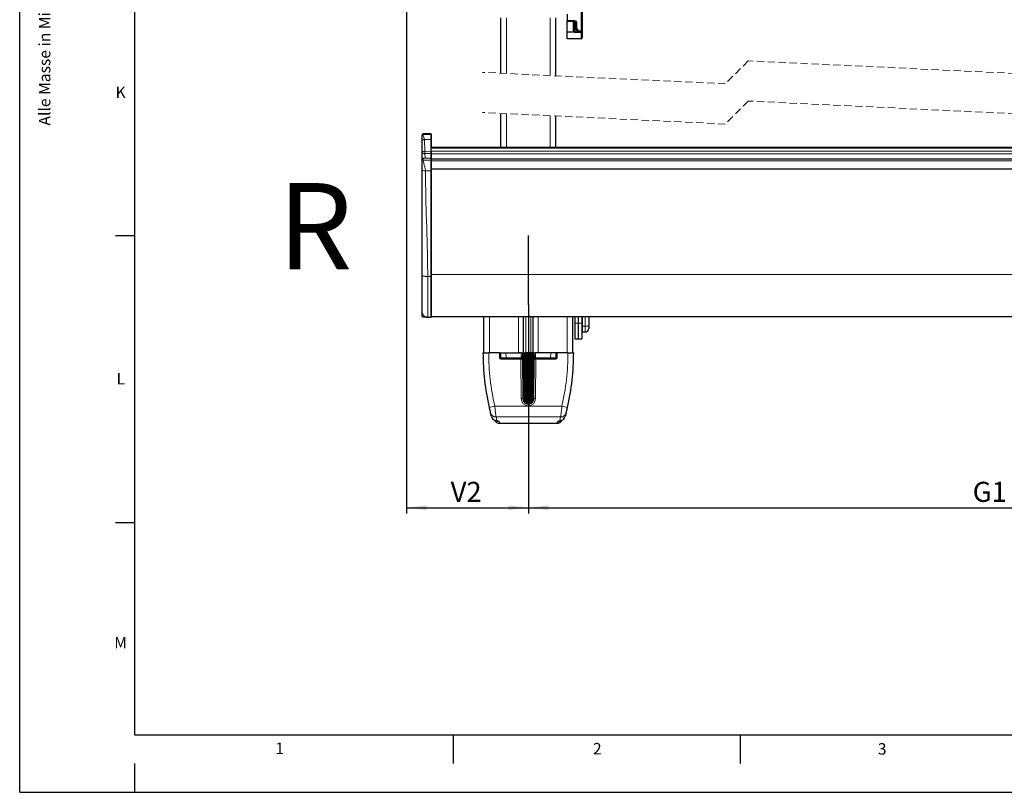
# Model space of a CAD drawing. Units: millimetres. Extents: x 0 to 841, y 0 to 594.
# Drawn here: x 0 to 172, y 0 to 135 of the extents above; entities that cross this region are included whole.
import ezdxf

# ---------------------------------------------------------------- set-up
doc = ezdxf.new("R2010")
doc.units = ezdxf.units.MM
doc.linetypes.add('CENTERX2', pattern=[20.32, 12.7, -2.54, 2.54, -2.54])
doc.linetypes.add('HIDDEN', pattern=[1.905, 1.27, -0.635])
for name, color, linetype in [('LINIEN-DÜNN', 7, 'Continuous'), ('VORLAGE_TEXT', 7, 'Continuous'), ('ZEICHNUNGSKOPF', 7, 'Continuous')]:
    doc.layers.add(name, color=color, linetype=linetype)
doc.layers.add('LINIEN-NORMAL', color=7, linetype='Continuous', lineweight=25)
doc.styles.add('SLDTEXTSTYLE0', font='TXT', dxfattribs={"width": 0.605})
doc.dimstyles.new('SLDDIMSTYLE0', dxfattribs={"dimtxt": 3.5, "dimasz": 3.5, "dimexe": 0, "dimexo": 0.0625, "dimgap": 0.875, "dimtad": 1, "dimdec": 8, "dimlfac": 5, "dimrnd": 1e-09, "dimzin": 12, "dimdsep": 46, "dimtxsty": 'SLDTEXTSTYLE0', "dimsah": 1, "dimcen": 0.09, "dimadec": 0, "dimazin": 3, "dimtfac": 1, "dimtofl": 0, "dimtmove": 0, "dimatfit": 3, "dimfxl": 1, "dimfrac": 2, "dimtolj": 1, "dimtzin": 12, "dimarcsym": 0})

# ---------------------------------------------------------------- blocks, each defined once
blk = doc.blocks.new('SW_BROKEN_VIEW_0')
at = {"color": 0, "linetype": 'CENTERX2'}
for p, q in [((-161.2, -12.1), (-161.2, 0)), ((0, 0), (0, -12.1))]:
    blk.add_line(p, q, dxfattribs=at)
blk = doc.blocks.new('_D_9')
at = {"layer": 'ZEICHNUNGSKOPF'}
for p, q in [((88.61, 84.9), (88.61, 48.57)), ((249.81, 84.9), (249.81, 48.57)), ((88.61, 49.57), (249.81, 49.57))]:
    blk.add_line(p, q, dxfattribs=at)
for points in [[(88.61, 49.57), (92.11, 49.17), (92.11, 49.97)], [(249.81, 49.57), (246.31, 49.97), (246.31, 49.17)]]:
    blk.add_solid(points, dxfattribs=at)
at = {"layer": 'ZEICHNUNGSKOPF', "insert": (166.01, 54.08), "char_height": 3.5, "attachment_point": 1, "style": 'SLDTEXTSTYLE0'}
blk.add_mtext('G1', dxfattribs=at)
blk = doc.blocks.new('_D_11')
at = {"layer": 'ZEICHNUNGSKOPF', "color": 7}
for p, q in [((67.4, 381.73), (67.4, 48.57)), ((88.61, 84.9), (88.61, 48.57)), ((67.4, 49.57), (88.61, 49.57))]:
    blk.add_line(p, q, dxfattribs=at)
for points in [[(67.4, 49.57), (70.9, 49.17), (70.9, 49.97)], [(88.61, 49.57), (85.11, 49.97), (85.11, 49.17)]]:
    blk.add_solid(points, dxfattribs=at)
at = {"layer": 'ZEICHNUNGSKOPF', "color": 7, "insert": (75.07, 54.08), "char_height": 3.5, "attachment_point": 1, "style": 'SLDTEXTSTYLE0'}
blk.add_mtext('V2', dxfattribs=at)

msp = doc.modelspace()

# ---------------------------------------------------------------- linework, layer by layer
at = {"color": 7, "linetype": 'Continuous', "lineweight": 18}
for p, q in [((97.78835177, 132.65098399), (97.78835177, 138.32596904)), ((84.80486273, 125.19899076), (84.80486273, 134.9109835)), ((92.40486025, 124.83955091), (92.40486025, 134.9109835)), ((95.36486268, 134.43107074), (96.6753304, 134.40820044)), ((96.38835191, 132.42686456), (96.38835191, 134.21311444)), ((96.76743149, 134.17995637), (96.76743149, 133.12329715)), ((97.0683515, 134.00825923), (96.86486125, 134.00825923)), ((97.0683515, 134.00825923), (97.0683515, 133.10456937)), ((96.58486247, 133.12329715), (96.76743149, 133.12329715)), ((96.76743149, 133.12329715), (96.86486125, 133.13182061)), ((96.89899086, 132.99186295), (96.78485989, 132.98187917)), ((96.78485989, 132.98187917), (96.78485989, 132.41623705)), ((97.0683515, 133.10456937), (96.86486125, 133.10456937)), ((97.0683515, 133.10456937), (97.33023047, 132.65098399)), ((97.33023047, 132.65098399), (97.78835177, 132.65098399)), ((97.78485894, 132.41509264), (97.78485894, 132.4509806)), ((97.78835177, 132.31356805), (97.78660535, 132.31359189)), ((97.78835177, 132.65098399), (97.98486232, 132.65098399)), ((97.78835177, 131.28905361), (97.78835177, 132.31356805)), ((97.78835177, 131.28905361), (95.36486268, 131.25097817)), ((97.78835177, 131.25328487), (97.78835177, 131.28905361)), ((84.80486273, 112.29977471), (84.80486273, 118.19898945)), ((92.40486025, 112.29977471), (92.40486025, 117.8395496)), ((71.60224318, 114.56451279), (70.29962539, 114.54561812)), ((70.49438953, 113.68360382), (71.60224318, 113.70940072)), ((71.60224318, 114.56451279), (71.60224318, 114.69709736)), ((71.60224318, 113.70940072), (71.60224318, 114.56451279)), ((71.60224318, 111.64755684), (71.60224318, 113.70940072)), ((71.60224318, 111.64755684), (70.5917716, 111.63290602)), ((70.5917716, 111.63290602), (70.5917716, 111.24738318)), ((71.60224318, 111.24507052), (71.60224318, 111.64755684)), ((71.70485854, 112.16817957), (266.70486331, 112.16817957)), ((71.70485854, 111.64179903), (266.70486331, 111.64179903)), ((71.60224318, 110.10190112), (70.29962539, 110.10624033)), ((71.60224318, 111.24507052), (70.5917716, 111.24738318)), ((70.5917716, 111.24738318), (70.62084078, 110.41139227)), ((71.60224318, 110.4370938), (71.60224318, 111.24507052)), ((71.60224318, 110.10190112), (71.60224318, 110.4370938)), ((71.60224318, 108.25037819), (71.60224318, 110.10190112)), ((71.70485854, 111.21262175), (266.70486331, 111.21262175)), ((71.70485854, 109.98506409), (266.70486331, 109.98506409)), ((71.60224318, 108.25037819), (70.68915367, 108.25537306)), ((71.60224318, 89.85535962), (71.60224318, 108.25037819)), ((71.60224318, 89.85535962), (71.07868194, 89.85710007)), ((71.07868194, 89.85710007), (71.07868194, 82.71617752)), ((71.60224318, 82.70246846), (71.60224318, 89.85535962)), ((71.70485854, 90.20253283), (266.70486331, 90.20253283)), ((81.85486197, 76.57037836), (81.85486197, 82.89978367)), ((86.90485954, 76.57037836), (86.90485954, 82.89978367)), ((88.15485835, 76.57037836), (88.15485835, 82.89978367)), ((89.05485868, 76.57037836), (89.05485868, 82.89978367)), ((90.30486345, 76.57037836), (90.30486345, 82.89978367)), ((95.35486102, 76.57037836), (95.35486102, 82.89978367)), ((98.02311658, 82.89978367), (98.02311658, 81.18918997)), ((98.51438999, 81.18918997), (98.51438999, 82.89978367)), ((97.32486009, 81.70175415), (96.72486186, 81.69435126)), ((97.92485833, 81.69804675), (97.32486009, 81.70175415)), ((98.02311658, 81.18918997), (97.92485833, 81.18918997)), ((98.02311658, 81.18918997), (98.02311658, 80.18747431)), ((98.51438999, 81.18918997), (98.02311658, 81.18918997)), ((98.51438999, 80.17890316), (98.51438999, 81.18918997)), ((98.51438999, 81.18918997), (99.12486076, 81.18918997)), ((84.70472097, 76.57037836), (84.72080826, 75.64898592)), ((84.72080826, 75.64898592), (87.3520255, 75.64898592)), ((84.72080826, 75.64898592), (84.72080826, 75.57037932)), ((86.45486235, 75.49037796), (86.25485897, 75.49037796)), ((86.45486235, 75.49037796), (86.45486235, 75.57037932)), ((87.47200369, 75.49037796), (86.45486235, 75.49037796)), ((86.45486235, 75.49037796), (86.45486235, 75.47038657)), ((87.35487461, 68.56514079), (87.29460835, 75.47038657)), ((87.3520255, 75.64898592), (87.36488819, 76.57037836)), ((87.3520255, 75.64898592), (87.3520255, 75.57037932)), ((87.47200369, 75.49037796), (87.47200369, 75.57037932)), ((87.61574029, 73.05316788), (87.66485452, 76.57037836)), ((87.64486908, 76.57037836), (87.63198852, 75.64815146)), ((87.73173689, 75.63038927), (87.88486123, 75.63038927)), ((89.32486176, 75.63038927), (89.47798609, 75.63038927)), ((89.54486846, 76.57037836), (89.59398269, 73.05316788)), ((89.57772851, 75.64815146), (89.5648539, 76.57037836)), ((89.73771333, 75.49037796), (89.73771333, 75.57037932)), ((90.75486063, 75.49037796), (89.73771333, 75.49037796)), ((89.84482884, 76.57037836), (89.85769748, 75.64898592)), ((89.91510868, 75.47038657), (89.8548603, 68.56635672)), ((89.85769748, 75.64898592), (92.48891472, 75.64898592)), ((89.85769748, 75.64898592), (89.85769748, 75.57037932)), ((90.75486063, 75.49037796), (90.75486063, 75.57037932)), ((90.95485806, 75.49037796), (90.75486063, 75.49037796)), ((90.75486063, 75.47038657), (90.75486063, 75.49037796)), ((92.48891472, 75.64898592), (92.50499606, 76.57037836)), ((92.48891472, 75.64898592), (92.48891472, 75.57037932)), ((87.88486123, 75.3145085), (87.78486251, 75.3145085)), ((87.88486123, 75.2393232), (87.81892061, 75.2393232)), ((89.42486047, 75.3145085), (89.32486176, 75.3145085)), ((89.39080238, 75.2393232), (89.32486176, 75.2393232)), ((82.75436162, 67.23967654), (94.45536136, 67.23967654)), ((94.23269033, 65.38456541), (82.9770267, 65.38456541)), ((82.9770267, 65.38456541), (83.13015699, 64.75957495)), ((94.079566, 64.75957495), (94.23269033, 65.38456541))]:
    msp.add_line(p, q, dxfattribs=at)
at = {"color": 7, "linetype": 'Continuous', "lineweight": 25}
for p, q in [((97.98486232, 138.32596904), (97.98486232, 132.65098399)), ((95.36486268, 135.51098173), (95.36486268, 134.43107074)), ((83.80486369, 125.24628704), (83.80486369, 134.9109835)), ((93.4048593, 124.79225462), (93.4048593, 134.9109835)), ((95.36486268, 134.23098391), (95.36486268, 134.43107074)), ((96.66835069, 134.20822686), (95.36486268, 134.23098391)), ((95.36486268, 132.42758578), (95.36486268, 134.23098391)), ((96.58486247, 134.20968717), (96.58486247, 132.78959459)), ((96.86486125, 133.10456937), (96.86486125, 134.00825923)), ((95.36486268, 132.42758578), (96.38835191, 132.42686456)), ((95.36486268, 131.25097817), (95.36486268, 132.42758578)), ((96.48894071, 132.60110682), (96.50716781, 132.64052933)), ((96.58486247, 132.78959459), (96.58486247, 132.61491125)), ((96.78485989, 132.41623705), (96.78501486, 132.41661852)), ((97.15353846, 132.55097931), (96.89165353, 133.00457066)), ((97.78485894, 132.4509806), (97.3267436, 132.4509806)), ((97.78851866, 132.41497343), (97.7836132, 132.41508668)), ((97.98486232, 132.65098399), (97.98486232, 132.25550717)), ((97.98486232, 132.25550717), (97.98486232, 132.20524257)), ((97.98486232, 132.20524257), (97.98486232, 131.46902388)), ((97.78835177, 131.25328487), (95.36486268, 131.21098345)), ((95.36486268, 131.21098345), (95.36486268, 131.25097817)), ((97.98486232, 131.46902388), (97.98486232, 131.45325249)), ((83.80486369, 112.29977471), (83.80486369, 118.2462917)), ((93.4048593, 112.29977471), (93.4048593, 117.79224736)), ((70.10486125, 114.43483693), (70.10486125, 114.46300608)), ((70.10486125, 113.46204144), (70.10486125, 114.43483693)), ((70.10486125, 111.35594708), (70.10486125, 113.46204144)), ((71.60224318, 114.69709736), (70.29473781, 114.66284853)), ((71.70485854, 114.59712845), (71.70485854, 114.50912816)), ((71.70485854, 114.50912816), (71.70485854, 112.29977471)), ((266.70486331, 112.29977471), (71.70485854, 112.29977471)), ((71.70485854, 112.16817957), (71.70485854, 112.29977471)), ((71.70485854, 111.64179903), (71.70485854, 112.16817957)), ((71.70485854, 111.59217221), (71.70485854, 111.64179903)), ((71.70485854, 111.59639222), (71.70485854, 111.59217221)), ((71.70485854, 111.59217221), (71.70485854, 111.25378472)), ((70.10486125, 111.29094225), (70.10486125, 111.35594708)), ((70.10486125, 110.20171505), (70.10486125, 111.29094225)), ((70.10486125, 108.33179814), (70.10486125, 110.13171536)), ((71.60224318, 110.4370938), (70.29473781, 110.40285689)), ((71.70485854, 111.25378472), (71.70485854, 110.33712489)), ((71.70485854, 110.33712489), (71.70485854, 110.11463267)), ((266.70486331, 110.29977662), (71.70485854, 110.29977662)), ((71.70485854, 110.11463267), (71.70485854, 89.86809117)), ((70.10486125, 89.9844752), (70.10486125, 108.33179814)), ((71.70485854, 108.57689244), (266.70486331, 108.57689244)), ((70.10486125, 83.71583086), (70.10486125, 89.9844752)), ((71.70485854, 89.86809117), (71.70485854, 82.80243737)), ((70.10486125, 83.03392989), (70.10486125, 83.71583086)), ((71.60224318, 82.70246846), (71.07868194, 82.71617752)), ((71.70485854, 82.89978367), (266.70486331, 82.89978367)), ((80.85486292, 76.57037836), (80.85486292, 82.89978367)), ((87.7548635, 76.57037836), (87.7548635, 82.89978367)), ((89.45485949, 76.57037836), (89.45485949, 82.89978367)), ((96.35486006, 76.57037836), (96.35486006, 82.89978367)), ((96.72486186, 82.89978367), (96.72486186, 81.69435126)), ((97.32486009, 81.70175415), (97.32486009, 82.89978367)), ((97.92485833, 82.89978367), (97.92485833, 81.69804675)), ((99.12486076, 82.89978367), (99.12486076, 81.18918997)), ((96.72486186, 81.69435126), (96.72486186, 78.98086173)), ((97.32486009, 78.97038323), (97.32486009, 81.70175415)), ((97.92485833, 81.69804675), (97.92485833, 78.97561652)), ((99.12486076, 81.18918997), (99.12486076, 80.77881199)), ((96.72486186, 78.98086173), (97.32486009, 78.97038323)), ((97.32486009, 78.97038323), (97.92485833, 78.97561652)), ((98.02311658, 80.18747431), (98.51438999, 80.17890316)), ((80.70486187, 76.57037836), (81.70486092, 76.57037836)), ((80.85486292, 76.57037836), (81.70486092, 76.57037836)), ((83.59526395, 76.57037836), (81.70486092, 76.57037836)), ((83.59526395, 76.57037836), (86.90485954, 76.57037836)), ((83.59526395, 76.57037836), (83.60313177, 75.66864354)), ((83.80312323, 75.47038657), (87.29460835, 75.47038657)), ((83.82094502, 75.64898592), (83.80486369, 76.57037836)), ((84.72080826, 75.57037932), (83.90093445, 75.57037932)), ((84.2148602, 75.57037932), (84.2148602, 75.47038657)), ((84.59203839, 75.51038128), (84.59203839, 75.57037932)), ((84.60485935, 75.51038128), (84.60485935, 75.57037932)), ((84.60485935, 75.51038128), (84.61768031, 75.51038128)), ((84.61768031, 75.51038128), (84.61768031, 75.57037932)), ((84.61768031, 75.51038128), (85.23306846, 75.51038128)), ((87.3520255, 75.57037932), (84.72080826, 75.57037932)), ((85.23306846, 75.51038128), (85.23306846, 75.57037932)), ((85.23306846, 75.51038128), (85.36127209, 75.51038128)), ((85.36127209, 75.51038128), (85.36127209, 75.57037932)), ((85.36127209, 75.51038128), (85.60485839, 75.51038128)), ((85.60485839, 75.51038128), (85.60485839, 75.57037932)), ((85.61767935, 75.51038128), (85.61767935, 75.57037932)), ((85.85485816, 75.47038657), (85.85485816, 75.57037932)), ((86.25485897, 75.47038657), (86.25485897, 75.49037796)), ((86.90485954, 76.57037836), (87.03486323, 76.57037836)), ((87.36488819, 76.57037836), (87.03486323, 76.57037836)), ((87.29460835, 75.47038657), (87.59464621, 75.47038657)), ((87.47200369, 75.57037932), (87.3520255, 75.57037932)), ((87.36488819, 76.57037836), (87.56486177, 76.57037836)), ((87.56486177, 76.57037836), (87.55199909, 75.64927203)), ((87.56486177, 76.57037836), (87.7548635, 76.57037836)), ((87.59464621, 75.47038657), (87.65485882, 68.57038599)), ((87.74486184, 76.57037836), (87.64651417, 69.52711207)), ((87.88486123, 75.57037932), (87.73089647, 75.57037932)), ((87.7548635, 76.57037836), (88.15485835, 76.57037836)), ((87.78486251, 75.57037932), (87.78486251, 75.3145085)), ((87.88486123, 76.57037836), (87.88486123, 73.77037865)), ((87.98485994, 76.57037836), (87.98485994, 73.77037865)), ((89.05485868, 76.57037836), (88.15485835, 76.57037836)), ((88.20486068, 76.57037836), (88.20486068, 73.77037865)), ((88.45772743, 76.56751734), (88.45486044, 76.57037836)), ((88.45772743, 76.56751734), (88.45772743, 73.77037865)), ((88.75486254, 76.57037836), (88.7519896, 76.56751734)), ((88.7519896, 76.56751734), (88.7519896, 73.77037865)), ((89.0048623, 76.57037836), (89.0048623, 73.77037865)), ((89.45485949, 76.57037836), (89.05485868, 76.57037836)), ((89.22486305, 76.57037836), (89.22486305, 73.77037865)), ((89.32486176, 76.57037836), (89.32486176, 73.77037865)), ((89.47882652, 75.57037932), (89.32486176, 75.57037932)), ((89.42486047, 75.3145085), (89.42486047, 75.57037932)), ((89.64486122, 76.57037836), (89.45485949, 76.57037836)), ((89.56320881, 69.52711207), (89.46486115, 76.57037836)), ((89.5548582, 68.57038599), (89.61507678, 75.47038657)), ((89.61507678, 75.47038657), (89.91510868, 75.47038657)), ((89.64486122, 76.57037836), (89.84482884, 76.57037836)), ((89.6577239, 75.64927203), (89.64486122, 76.57037836)), ((89.85769748, 75.57037932), (89.73771333, 75.57037932)), ((90.17485976, 76.57037836), (89.84482884, 76.57037836)), ((92.48891472, 75.57037932), (89.85769748, 75.57037932)), ((89.91510868, 75.47038657), (93.40659976, 75.47038657)), ((90.30486345, 76.57037836), (90.17485976, 76.57037836)), ((93.61445903, 76.57037836), (90.30486345, 76.57037836)), ((90.95485806, 75.49037796), (90.95485806, 75.47038657)), ((91.35485887, 75.57037932), (91.35485887, 75.47038657)), ((93.30878853, 75.57037932), (92.48891472, 75.57037932)), ((92.99486279, 75.47038657), (92.99486279, 75.57037932)), ((93.4048593, 76.57037836), (93.38877797, 75.64898592)), ((93.60659122, 75.66864354), (93.61445903, 76.57037836)), ((95.50486207, 76.57037836), (93.61445903, 76.57037836)), ((95.50486207, 76.57037836), (96.50486111, 76.57037836)), ((87.81486153, 74.57038027), (87.7169311, 74.57038027)), ((87.88486123, 74.99037844), (87.81486153, 74.99037844)), ((87.81486153, 74.99037844), (87.81486153, 73.77037865)), ((87.81486153, 73.77037865), (87.81486153, 72.55037886)), ((87.88486123, 73.77037865), (87.88486123, 73.02038533)), ((87.98485994, 73.77037865), (87.98485994, 73.12037808)), ((88.20486068, 73.77037865), (88.20486068, 73.12037808)), ((88.45772743, 73.77037865), (88.45772743, 72.86752325)), ((88.7519896, 73.77037865), (88.7519896, 72.86752325)), ((89.0048623, 73.77037865), (89.0048623, 73.12037808)), ((89.22486305, 73.77037865), (89.22486305, 73.12037808)), ((89.39486145, 74.99037844), (89.32486176, 74.99037844)), ((89.32486176, 73.77037865), (89.32486176, 73.02038533)), ((89.39486145, 74.99037844), (89.39486145, 73.77037865)), ((89.49278593, 74.57038027), (89.39486145, 74.57038027)), ((89.39486145, 73.77037865), (89.39486145, 72.55037886)), ((87.69459128, 72.97037703), (87.81486153, 72.97037703)), ((87.81486153, 72.55037886), (87.88486123, 72.55037886)), ((87.98485994, 73.12037808), (87.88486123, 73.02038533)), ((87.88486123, 73.02038533), (87.88486123, 70.07037264)), ((88.20486068, 73.12037808), (87.98485994, 73.12037808)), ((87.98485994, 73.12037808), (87.98485994, 70.07037264)), ((88.45772743, 72.86752325), (88.20486068, 73.12037808)), ((88.20486068, 73.12037808), (88.20486068, 70.07037264)), ((88.45772743, 72.86752325), (88.45772743, 70.07037264)), ((89.0048623, 73.12037808), (88.7519896, 72.86752325)), ((88.7519896, 72.86752325), (88.7519896, 70.07037264)), ((89.22486305, 73.12037808), (89.0048623, 73.12037808)), ((89.0048623, 73.12037808), (89.0048623, 70.07037264)), ((89.32486176, 73.02038533), (89.22486305, 73.12037808)), ((89.22486305, 73.12037808), (89.22486305, 70.07037264)), ((89.32486176, 73.02038533), (89.32486176, 70.07037264)), ((89.32486176, 72.55037886), (89.39486145, 72.55037886)), ((89.39486145, 72.97037703), (89.51513171, 72.97037703)), ((87.81486153, 70.87038619), (87.66526579, 70.87038619)), ((87.88486123, 71.29038435), (87.81486153, 71.29038435)), ((87.81486153, 71.29038435), (87.81486153, 70.07037264)), ((89.39486145, 71.29038435), (89.32486176, 71.29038435)), ((89.39486145, 71.29038435), (89.39486145, 70.07037264)), ((89.54445123, 70.87038619), (89.39486145, 70.87038619)), ((87.64874935, 69.27038294), (87.81486153, 69.27038294)), ((87.81486153, 70.07037264), (87.81486153, 68.85038477)), ((87.81486153, 68.85038477), (87.88486123, 68.85038477)), ((87.88486123, 70.07037264), (87.88486123, 67.9506169)), ((87.98485994, 70.07037264), (87.98485994, 67.8506003)), ((88.20486068, 70.07037264), (88.20486068, 67.70869357)), ((88.45772743, 70.07037264), (88.45772743, 67.63185126)), ((88.7519896, 70.07037264), (88.7519896, 67.63185126)), ((89.0048623, 70.07037264), (89.0048623, 67.70869357)), ((89.22486305, 70.07037264), (89.22486305, 67.8506003)), ((89.32486176, 70.07037264), (89.32486176, 67.9506169)), ((89.32486176, 68.85038477), (89.39486145, 68.85038477)), ((89.39486145, 70.07037264), (89.39486145, 68.85038477)), ((89.39486145, 69.27038294), (89.56096768, 69.27038294)), ((82.16465115, 65.47118288), (82.00737237, 66.07638461)), ((95.20235061, 66.07638461), (95.04507184, 65.47118288)), ((83.60351324, 64.27038771), (93.60620975, 64.27038771))]:
    msp.add_line(p, q, dxfattribs=at)
at = {"color": 7, "linetype": 'HIDDEN', "lineweight": 18}
for p, q in [((126.91736092, 127.39645047), (122.91736092, 123.39645047)), ((211.49236092, 123.39645047), (126.91736092, 127.39645047)), ((122.91736092, 123.39645047), (80.62986092, 125.39645047)), ((126.91736092, 120.39645047), (122.91736092, 116.39645047)), ((211.49236092, 116.39645047), (126.91736092, 120.39645047)), ((122.91736092, 116.39645047), (80.62986092, 118.39645047))]:
    msp.add_line(p, q, dxfattribs=at)
at = {"color": 7, "linetype": 'Continuous', "lineweight": 18, "flags": 128}
for points in [[(96.58486247, 132.61491125), (96.58344984, 132.61931008), (96.57925367, 132.62358373), (96.57239317, 132.62761896), (96.56305909, 132.63129061), (96.55151963, 132.63449734), (96.53809666, 132.63715571), (96.52317166, 132.63918227), (96.50716781, 132.64052933)], [(97.78660535, 132.31359189), (97.58663773, 132.31392568), (96.78660631, 132.31528467)], [(71.70485854, 114.50912816), (71.7028737, 114.52011925), (71.69699668, 114.53066927), (71.68745994, 114.54036099), (71.67463898, 114.54881293), (71.65905237, 114.5556913), (71.64130806, 114.56072194), (71.62211537, 114.56370217), (71.60224318, 114.56451279)], [(71.70485854, 111.59217221), (71.7028737, 111.6031633), (71.69699668, 111.61371333), (71.68745994, 111.62340504), (71.67463898, 111.63185698), (71.65905237, 111.63873536), (71.64130806, 111.64376599), (71.62211537, 111.64674622), (71.60224318, 111.64755684)], [(87.63198852, 75.64815146), (87.61638402, 75.64836604), (87.60138154, 75.64858061), (87.5875473, 75.64877135), (87.57542967, 75.64893824), (87.56548166, 75.64908129), (87.55809068, 75.64917666), (87.55353689, 75.64924818), (87.55199909, 75.64927203)], [(89.6577239, 75.64927203), (89.6561861, 75.64924818), (89.6516323, 75.64917666), (89.64424133, 75.64908129), (89.63429331, 75.64893824), (89.62216973, 75.64877135), (89.60834145, 75.64858061), (89.59333896, 75.64836604), (89.57772851, 75.64815146)], [(83.60177874, 64.48098284), (83.60274434, 64.36408621), (83.6033225, 64.29382426), (83.60351324, 64.27038771)], [(93.60620975, 64.27038771), (93.60640048, 64.29382426), (93.60697865, 64.36408621), (93.60794425, 64.48098284)]]:
    msp.add_lwpolyline(points, dxfattribs=at)
at = {"color": 7, "linetype": 'Continuous', "lineweight": 25, "flags": 128}
for points in [[(97.78501391, 132.41509264), (97.24020361, 132.41592115), (96.78501486, 132.41661852)], [(71.07868194, 82.71617752), (71.01629376, 82.71781069), (70.86459398, 82.72178036), (70.67679166, 82.72670371), (70.4814732, 82.73181778), (70.39700746, 82.73402316)], [(87.81892061, 75.2393232), (87.85643577, 75.20775658), (87.88486123, 75.18552405)], [(89.32486176, 75.18552405), (89.35328722, 75.20775658), (89.39080238, 75.2393232)]]:
    msp.add_lwpolyline(points, dxfattribs=at)
at = {"color": 7, "linetype": 'Continuous', "lineweight": 18}
for centre, radius, start, end in [((93.81317661, 134.40798997), 2.8621538, 355.9978055674, 0.004213348), ((96.66834808, 134.00825796), 0.40000342, 0.0001818416, 88.9998149805), ((96.75985921, 133.15865257), 0.17853254, 191.421984264, 278.049830461), ((98.50246691, 133.26534055), 1.74084009, 184.6802375581, 189.3712108755), ((95.41246089, 132.34438319), 1.37445348, 358.7869015147, 3.0126062306), ((94.09611096, 138.15041344), 5.85617248, 298.5135671127, 300.5000947303), ((94.35423627, 137.70298683), 5.8633842, 298.5170922722, 300.5011542963), ((94.46568801, 132.60089251), 2.86498039, 357.0005922868, 1.00181357), ((94.91740074, 132.6010897), 2.87138456, 357.0033481022, 0.9956437573), ((96.41074465, 132.34278244), 1.37617033, 358.7845832717, 3.0119661113), ((96.42931847, 132.36646764), 1.36006245, 357.7709202846, 2.0473701071), ((97.79474789, 131.47934028), 0.19039414, 268.0748383944, 356.8939373445), ((71.628168, 111.54832733), 0.30436292, 265.1137790738, 284.594159331), ((71.62795752, 110.31454729), 0.21419529, 263.1049596535, 291.0402017733), ((71.62795752, 90.06800579), 0.21419529, 263.1049596535, 291.0402017732), ((123.62980962, 76.56164794), 41.92494961, 179.9880687625, 192.847039727), ((84.27087664, 220.90362563), 145.25533655, 269.8225247704, 270.1774752296), ((87.44185126, 82.75127198), 7.10285407, 269.2753935739, 270.888552509), ((87.47199265, 75.65038949), 0.16001153, 270.0039554558, 359.198595948), ((89.73773459, 75.65039984), 0.16002188, 180.8050584738, 269.9923901224), ((89.76787153, 82.75113242), 7.10271452, 269.1114316424, 270.7246222747), ((92.93884634, 220.90427277), 145.25598368, 269.822525561, 270.177474439), ((53.57985567, 76.56165443), 41.9250073, 347.1529691579, 0.0119223526), ((75.9578729, 95.92685937), 29.48129437, 281.3887578045, 283.328608465), ((88.60486051, 68.56776431), 1.25000058, 180.120253459, 359.9354809334), ((101.25185008, 95.92685937), 29.48129437, 256.671391535, 258.6112421955), ((82.92139386, 66.33203411), 0.9491006, 195.6261722846, 273.3603970424), ((94.28832268, 66.33204267), 0.94910911, 266.6396623414, 344.3734352972), ((83.60027872, 65.48621802), 1.0052363, 224.1664203475, 270.0854969863), ((93.6090197, 65.48769476), 1.00671249, 269.9387919395, 311.1770191366)]:
    msp.add_arc(centre, radius, start, end, dxfattribs=at)
at = {"color": 7, "linetype": 'Continuous', "lineweight": 25}
for centre, radius, start, end in [((96.66485815, 134.00825425), 0.2000031, 0.0014263465, 88.9994242511), ((97.06485283, 133.10456385), 0.19999158, 179.9984167983, 209.9991385974), ((97.32674633, 132.65098672), 0.20000612, 210.0014377257, 269.9992172938), ((97.78485959, 132.65098333), 0.20000274, 269.9998136945, 0.0001863055), ((97.78486675, 131.45325008), 0.19999558, 270.998458376, 0.0006910264), ((71.60486005, 114.59713312), 0.09999849, 359.9973251204, 91.4995490205), ((71.60486005, 110.33712955), 0.09999849, 359.9973251203, 91.4995490205), ((71.60486005, 82.8024327), 0.09999849, 268.5004509795, 0.0026748796), ((98.52486352, 80.77880899), 0.59999724, 268.999796318, 0.00028696), ((98.02486642, 80.28746709), 0.10000809, 180.0000160176, 268.9974496963), ((123.62977933, 76.57037107), 42.92491746, 179.9999902575, 192.8470456185), ((83.80311297, 75.67037527), 0.1999887, 180.4961388946, 270.0029396482), ((83.90094354, 75.65039017), 0.08001085, 181.0056299127, 269.9934894506), ((86.17487212, 75.49039247), 0.07998685, 359.9896112508, 90.0061197942), ((87.47200121, 75.65038494), 0.08000562, 270.0017785867, 359.2029669555), ((88.60485851, 76.63038549), 0.15999988, 203.1367003001, 336.8632996999), ((89.73772178, 75.65038494), 0.08000562, 180.7970332521, 269.9939523416), ((91.03485508, 75.4903823), 0.07999702, 89.9968980451, 180.0031019549), ((93.30877944, 75.65039017), 0.08001085, 270.0065105494, 358.9943700873), ((93.40660401, 75.67038133), 0.19999476, 269.9987811548, 359.5021403024), ((53.57994817, 76.57037056), 42.92491294, 347.1529537019, 0.0000104222), ((87.8848717, 75.31450492), 0.10000919, 179.99794949, 228.7420329175), ((89.32485128, 75.31450492), 0.10000919, 311.2579670825, 0.00205051), ((88.60485851, 72.9303914), 0.15999988, 203.1367003001, 336.8632996999), ((88.60485851, 68.57038424), 0.94999969, 179.9998943262, 0.0001056738), ((83.60347518, 65.27032961), 0.9999419, 206.7747906553, 270.0021803229), ((93.60624609, 65.27033527), 0.99994756, 269.9979174899, 332.5866512289)]:
    msp.add_arc(centre, radius, start, end, dxfattribs=at)
for points, knots in [([(96.48894071, 132.60110682), (96.47991923, 132.57935248), (96.4583662, 132.52737968), (96.4323901, 132.46859019), (96.40572587, 132.43448452), (96.39518972, 132.42765538), (96.39037631, 132.42709869), (96.38835191, 132.42686456)], [0, 0, 0, 0, 0.3440711973, 0.8220126253, 0.930020803, 0.9705686588, 1, 1, 1, 1]), ([(96.50716781, 132.64052933), (96.51829691, 132.66068211), (96.53891921, 132.69802537), (96.56998737, 132.74375613), (96.58474637, 132.77546322), (96.58485969, 132.78925669), (96.58486247, 132.78959459)], [0, 0, 0, 0, 0.40749670308, 0.75509470865, 0.99400057831, 1, 1, 1, 1]), ([(96.58486247, 132.61491125), (96.58588808, 132.60017464), (96.58843594, 132.56356544), (96.61270596, 132.50808711), (96.65762786, 132.4578285), (96.71743019, 132.42309696), (96.7623891, 132.4185231), (96.78485989, 132.41623705)], [0, 0, 0, 0, 0.1418581462, 0.3524089825, 0.5684183172, 0.7842923521, 1, 1, 1, 1]), ([(97.78835177, 132.41467541), (97.80550402, 132.41302083), (97.83862675, 132.40982566), (97.88873303, 132.38723243), (97.93918416, 132.34573484), (97.97031645, 132.29149575), (97.98138447, 132.24732818), (97.98395924, 132.2265845), (97.98461676, 132.21636803), (97.98479424, 132.21108656), (97.98484479, 132.2082269), (97.98485594, 132.20652209), (97.98486042, 132.20562404), (97.98486232, 132.20524257)], [0, 0, 0, 0, 0.1620330805, 0.3129021287, 0.5121849077, 0.7717994753, 0.8870364854, 0.9415117756, 0.9693324253, 0.9838707815, 0.9915035283, 0.9963909126, 1, 1, 1, 1]), ([(70.29962539, 114.6628843), (70.27489341, 114.65954192), (70.23681712, 114.65439615), (70.191612, 114.6283311), (70.16056427, 114.60199159), (70.13563451, 114.56979082), (70.11155474, 114.52371632), (70.10749287, 114.4857103), (70.10486125, 114.46108681)], [0, 0, 0, 0, 0.2393964425, 0.3685644687, 0.5007409281, 0.6330085159, 0.762232176, 1, 1, 1, 1]), ([(70.29962539, 110.40285689), (70.2859281, 110.40167722), (70.25829215, 110.39929709), (70.21945396, 110.38522564), (70.1858314, 110.3651205), (70.1526831, 110.33519112), (70.12669855, 110.2958803), (70.1092243, 110.24155932), (70.10555233, 110.19523225), (70.10492006, 110.15634142), (70.10488002, 110.13957243), (70.10486125, 110.13171536)], [0, 0, 0, 0, 0.1086781554, 0.2192713935, 0.3241091769, 0.4177616531, 0.571623071, 0.6912352796, 0.8669947606, 0.9376806619, 1, 1, 1, 1]), ([(71.07868194, 82.71617752), (70.95519166, 82.73236158), (70.76538868, 82.75723626), (70.53881643, 82.88400465), (70.38345896, 83.01307086), (70.25850649, 83.17175417), (70.13770125, 83.40156478), (70.11780581, 83.59195646), (70.10486125, 83.71583086)], [0, 0, 0, 0, 0.2398125105, 0.3685887576, 0.4999971659, 0.6314083787, 0.7601834907, 1, 1, 1, 1]), ([(70.39700746, 82.73402316), (70.35996099, 82.73888201), (70.30302212, 82.74634988), (70.23504791, 82.78437516), (70.18844073, 82.82309454), (70.15095587, 82.87070188), (70.11471194, 82.93964588), (70.10874407, 82.99676624), (70.10486125, 83.03392989)], [0, 0, 0, 0, 0.23981137866, 0.36857998659, 0.49999229823, 0.63139656485, 0.76017924287, 1, 1, 1, 1]), ([(81.77939653, 67.02605349), (81.79481762, 66.95887561), (81.8347299, 66.78500848), (81.89634121, 66.52573103), (81.95719738, 66.27641786), (81.99300268, 66.13367245), (82.00737237, 66.07638461)], [0, 0, 0, 0, 0.211714608, 0.5479514163, 0.8185799051, 1, 1, 1, 1]), ([(95.20235061, 66.07638461), (95.2084147, 66.10048666), (95.23344766, 66.19998164), (95.28315962, 66.4011648), (95.35366584, 66.69348941), (95.40374822, 66.91075351), (95.43032646, 67.02605349)], [0, 0, 0, 0, 0.0763407497, 0.3151400156, 0.6365513661, 1, 1, 1, 1]), ([(82.16465115, 65.47118288), (82.2000389, 65.37585054), (82.27474594, 65.17459458), (82.49266948, 64.95570347), (82.7824728, 64.79123259), (83.000609, 64.77137067), (83.13015699, 64.75957495)], [0, 0, 0, 0, 0.2350089022, 0.4961269509, 0.7007569476, 1, 1, 1, 1]), ([(82.21885561, 65.32107455), (82.25612543, 65.25123848), (82.32955831, 65.11364018), (82.4956365, 64.95491732), (82.67204166, 64.8355215), (82.79971019, 64.79021842), (82.8593254, 64.76906401)], [0, 0, 0, 0, 0.27129651, 0.5345366277, 0.7826504696, 1, 1, 1, 1]), ([(94.079566, 64.75957495), (94.20911365, 64.77135824), (94.42725719, 64.79119995), (94.71704514, 64.95570651), (94.93497079, 65.17459589), (95.00968181, 65.37585027), (95.04507184, 65.47118288)], [0, 0, 0, 0, 0.2992341164, 0.5038762719, 0.76499011, 1, 1, 1, 1]), ([(94.35039758, 64.76906401), (94.3986249, 64.7855163), (94.51204783, 64.82420946), (94.68397099, 64.93155513), (94.86535114, 65.09243359), (94.94793903, 65.24287608), (94.99086737, 65.32107455)], [0, 0, 0, 0, 0.1753100451, 0.4123012159, 0.6945201552, 1, 1, 1, 1]), ([(82.83977508, 64.7734986), (82.86026932, 64.7677437), (82.90613356, 64.75486477), (82.95725976, 64.73672178), (82.98725233, 64.72333451), (82.99317955, 64.72068888)], [0, 0, 0, 0, 0.39326691025, 0.88009561168, 1, 1, 1, 1]), ([(94.21553015, 64.72033125), (94.21529821, 64.72020036), (94.20758452, 64.71584716), (94.2731361, 64.7470014), (94.2980501, 64.75186868), (94.34674477, 64.76659106), (94.36951279, 64.77347475)], [0, 0, 0, 0, 0.0047030895, 0.1564132229, 0.6055666999, 1, 1, 1, 1])]:
    msp.add_open_spline(points, degree=3, knots=knots, dxfattribs=at)
at = {"color": 7, "linetype": 'Continuous', "lineweight": 18}
for points, knots in [([(96.78660631, 132.31528467), (96.75278834, 132.31904643), (96.68448245, 132.32664447), (96.59458131, 132.38413306), (96.52747864, 132.46666422), (96.49724025, 132.54446767), (96.49052072, 132.59032428), (96.48894071, 132.60110682)], [0, 0, 0, 0, 0.2248356133, 0.454125311, 0.6903914846, 0.9271998921, 1, 1, 1, 1]), ([(97.98486232, 132.20524257), (97.98486032, 132.2054194), (97.98485536, 132.20585849), (97.98484638, 132.20669133), (97.98478626, 132.20809558), (97.98458575, 132.21067395), (97.98388568, 132.21568599), (97.98106873, 132.2260372), (97.975986, 132.23551546), (97.96146193, 132.25573155), (97.93216473, 132.27902477), (97.88609194, 132.29893253), (97.83740995, 132.31096147), (97.80535149, 132.31266482), (97.78835177, 132.31356805)], [0, 0, 0, 0, 0.0021930413, 0.00544581, 0.0103283834, 0.0196202968, 0.0375099304, 0.073011544, 0.1521345822, 0.1689621818, 0.3817605606, 0.6026279684, 0.7892844694, 1, 1, 1, 1]), ([(70.29962539, 114.54561812), (70.27534538, 114.54395233), (70.23891092, 114.54145265), (70.19303918, 114.52752891), (70.16210371, 114.51359177), (70.13705642, 114.49623744), (70.11289066, 114.47215409), (70.10791881, 114.44904709), (70.10486125, 114.43483693)], [0, 0, 0, 0, 0.2991712756, 0.448934872, 0.5896620361, 0.7159142423, 0.8252951349, 1, 1, 1, 1]), ([(70.49438953, 113.68360382), (70.43987518, 113.6793677), (70.33407504, 113.67114634), (70.20636817, 113.6175794), (70.12069043, 113.54325139), (70.10967097, 113.48671719), (70.10486125, 113.46204144)], [0, 0, 0, 0, 0.3358976732, 0.6519021694, 0.8480640808, 1, 1, 1, 1]), ([(70.29962539, 114.66107232), (70.29962539, 114.66160284), (70.29962539, 114.66830555), (70.29962539, 114.62612001), (70.29962539, 114.60473893), (70.29962539, 114.56771882), (70.29962539, 114.54561812)], [0, 0, 0, 0, 0.0123854597, 0.15647971, 0.4964253348, 1, 1, 1, 1]), ([(70.29962539, 114.54561812), (70.30838379, 114.46420253), (70.32621351, 114.29846253), (70.43891163, 114.02302126), (70.47347885, 113.81153674), (70.49438953, 113.68360382)], [0, 0, 0, 0, 0.2761196171, 0.5621044416, 1, 1, 1, 1]), ([(70.49438953, 113.68360382), (70.51413603, 113.30084755), (70.54939459, 112.61741353), (70.57882406, 111.93370468), (70.5917716, 111.63290602)], [0, 0, 0, 0, 0.560048599, 1, 1, 1, 1]), ([(70.5917716, 111.63290602), (70.53107434, 111.62873721), (70.43998957, 111.62248133), (70.32530547, 111.5876824), (70.24797768, 111.55282154), (70.18534401, 111.50946405), (70.12493695, 111.44924548), (70.11250623, 111.39147581), (70.10486125, 111.35594708)], [0, 0, 0, 0, 0.2991613417, 0.4489336618, 0.5896598707, 0.7158986776, 0.8252757583, 1, 1, 1, 1]), ([(70.5917716, 111.24738318), (70.53160845, 111.2479829), (70.44236684, 111.24887248), (70.32741313, 111.25449069), (70.25136091, 111.25937293), (70.18994602, 111.26706052), (70.14059936, 111.27168063), (70.11598048, 111.28494937), (70.10486125, 111.29094225)], [0, 0, 0, 0, 0.3669388466, 0.5442901763, 0.702359389, 0.8309743073, 0.92365882, 1, 1, 1, 1]), ([(70.29962539, 110.10624033), (70.27555046, 110.10659998), (70.23982829, 110.10713361), (70.1938635, 110.11038083), (70.16337961, 110.11331832), (70.13889555, 110.11765411), (70.11845634, 110.12079652), (70.10921063, 110.12822218), (70.10486125, 110.13171536)], [0, 0, 0, 0, 0.3632234911, 0.53894774458, 0.69586032817, 0.82399075522, 0.91720160349, 1, 1, 1, 1]), ([(70.29962539, 110.40155751), (70.29962539, 110.40200012), (70.29962539, 110.40871174), (70.29962539, 110.36317316), (70.29962539, 110.34071462), (70.29962539, 110.26669178), (70.29962539, 110.19210997), (70.29962539, 110.13551881), (70.29962539, 110.10624033)], [0, 0, 0, 0, 0.004163164, 0.0631279773, 0.2123213642, 0.4353308514, 0.7078579721, 1, 1, 1, 1]), ([(70.29962539, 110.10624033), (70.31797074, 109.93207006), (70.35528073, 109.57784986), (70.51993355, 109.10849037), (70.65479253, 108.66927056), (70.67781389, 108.39196649), (70.68915367, 108.25537306)], [0, 0, 0, 0, 0.2759677779, 0.561251719, 0.7838829734, 1, 1, 1, 1]), ([(70.68915367, 108.25537306), (70.60790427, 108.25608622), (70.45573139, 108.2574219), (70.27541506, 108.28170694), (70.151172, 108.29116871), (70.1149476, 108.32294917), (70.10486125, 108.33179814)], [0, 0, 0, 0, 0.40632595879, 0.76101233661, 0.93345613232, 1, 1, 1, 1]), ([(70.68915367, 108.25537306), (70.70693259, 106.53808171), (70.74249763, 103.10280481), (70.91009609, 98.32048757), (71.0455949, 93.90537696), (71.06765425, 91.20636422), (71.07868194, 89.85710007)], [0, 0, 0, 0, 0.2799509528, 0.5600150709, 0.780047023, 1, 1, 1, 1]), ([(71.07868194, 89.85710007), (70.95831304, 89.85889912), (70.77970021, 89.8615687), (70.5498827, 89.87780044), (70.39744643, 89.89243183), (70.27504647, 89.91418529), (70.17283098, 89.9298534), (70.12661047, 89.9669971), (70.10486125, 89.9844752)], [0, 0, 0, 0, 0.363202507, 0.538948416, 0.6958392662, 0.8239920984, 0.9171788924, 1, 1, 1, 1]), ([(82.9770267, 65.38456541), (82.96298979, 65.49649677), (82.92799568, 65.77554258), (82.86854819, 66.26267071), (82.80837298, 66.7691141), (82.76942191, 67.10846697), (82.75436162, 67.23967654)], [0, 0, 0, 0, 0.1811268907, 0.4515508664, 0.7879441197, 1, 1, 1, 1]), ([(87.65485882, 68.57038599), (87.64725047, 68.56995771), (87.6179935, 68.5683108), (87.55623162, 68.5677307), (87.46385773, 68.56613472), (87.39314432, 68.56548981), (87.35487461, 68.56514079)], [0, 0, 0, 0, 0.0761868401, 0.2929670691, 0.6173576347, 1, 1, 1, 1]), ([(89.5548582, 68.57038599), (89.56049573, 68.57004059), (89.58238166, 68.56869968), (89.6294088, 68.5684916), (89.70180564, 68.56731455), (89.77397899, 68.56687114), (89.82698703, 68.56650198), (89.84893956, 68.56638758), (89.8548603, 68.56635672)], [0, 0, 0, 0, 0.0564663348, 0.219212989, 0.4699877673, 0.7805076651, 0.9408015093, 1, 1, 1, 1]), ([(94.23269033, 65.38456541), (94.23861351, 65.43165203), (94.26307663, 65.62612279), (94.3116518, 66.01930049), (94.38053346, 66.59051916), (94.42940788, 67.01452126), (94.45536136, 67.23967654)], [0, 0, 0, 0, 0.07619903505, 0.31470691335, 0.63609295601, 1, 1, 1, 1]), ([(82.84022212, 64.77457148), (82.84029165, 64.77453968), (82.92830675, 64.73428872), (83.02927175, 64.74693683), (83.13015699, 64.75957495)], [0, 0, 0, 0, 0.0007900469, 1, 1, 1, 1]), ([(83.13015699, 64.75957495), (83.25711914, 64.72617306), (83.4447989, 64.67679725), (83.563407, 64.5288472), (83.60177874, 64.48098284)], [0, 0, 0, 0, 0.6764829483, 1, 1, 1, 1]), ([(93.60794425, 64.48098284), (93.64683432, 64.52922977), (93.76582565, 64.67685009), (93.95333832, 64.72629212), (94.079566, 64.75957495)], [0, 0, 0, 0, 0.3268311769, 1, 1, 1, 1]), ([(94.079566, 64.75957495), (94.18069358, 64.74646176), (94.28246246, 64.73326541), (94.37040108, 64.77499991), (94.37095522, 64.77526289)], [0, 0, 0, 0, 0.993698558, 1, 1, 1, 1])]:
    msp.add_open_spline(points, degree=3, knots=knots, dxfattribs=at)
at = {"layer": 'LINIEN-DÜNN'}
for p, q in [((0, 0), (0, 594)), ((16.69518051, 97), (20, 97)), ((16.69518051, 47), (20, 47)), ((75.5, 10), (75.5, 5)), ((125.5, 10), (125.5, 5)), ((20, 5), (20, 0)), ((0, 0), (841, 0))]:
    msp.add_line(p, q, dxfattribs=at)
at = {"layer": 'LINIEN-NORMAL', "lineweight": 25}
for p, q in [((20, 584), (20, 10)), ((20, 10), (831, 10))]:
    msp.add_line(p, q, dxfattribs=at)

# ---------------------------------------------------------------- block references
at = {"color": 7, "linetype": 'Continuous'}
msp.add_blockref('SW_BROKEN_VIEW_0', (249.81103539, 96.99977499), dxfattribs=at)

# ---------------------------------------------------------------- texts
at = {"color": 7, "linetype": 'Continuous', "lineweight": 0, "insert": (3.34345619, 145.81593151), "char_height": 2, "attachment_point": 3, "rotation": 90, "style": 'SLDTEXTSTYLE0'}
msp.add_mtext('Alle Masse in Millimeter', dxfattribs=at)
at = {"color": 7, "linetype": 'Continuous', "lineweight": 0, "char_height": 2, "attachment_point": 2, "style": 'SLDTEXTSTYLE0'}
for s, insert in [('K', (17.57841524, 122.911517)), ('L', (17.60165455, 73.04129418)), ('M', (17.58098329, 27.05888328))]:
    msp.add_mtext(s, dxfattribs=dict(at, insert=insert))
at = {"layer": 'VORLAGE_TEXT', "char_height": 2, "attachment_point": 2, "style": 'SLDTEXTSTYLE0'}
for s, insert in [('1', (45.2824907, 8.66231185)), ('2', (100.61682782, 8.59044903)), ('3', (150.24593036, 8.56471545))]:
    msp.add_mtext(s, dxfattribs=dict(at, insert=insert))
at = {"layer": 'ZEICHNUNGSKOPF', "insert": (51.45591218, 106.11428177), "char_height": 15, "attachment_point": 2, "style": 'SLDTEXTSTYLE0'}
msp.add_mtext('R', dxfattribs=at)

# ---------------------------------------------------------------- dimensions: what is measured, and where the dimension line sits
at = {"layer": 'ZEICHNUNGSKOPF', "color": 7}
dim = msp.add_linear_dim(base=(88.61103658, 49.56624713), p1=(67.40486092, 381.73098105), p2=(88.61103658, 84.90140444), text='V2', dimstyle='SLDDIMSTYLE0', dxfattribs=at)
dim.commit()
dim.dimension.update_dxf_attribs({"geometry": '_D_11', "text_midpoint": (78.00794875, 49.56624713), "dimtype": 160})
at = {"layer": 'ZEICHNUNGSKOPF'}
dim = msp.add_linear_dim(base=(249.81103658, 49.56624713), p1=(88.61103658, 84.90140444), p2=(249.81103658, 84.90140444), text='G1', dimstyle='SLDDIMSTYLE0', dxfattribs=at)
dim.commit()
dim.dimension.update_dxf_attribs({"geometry": '_D_9', "text_midpoint": (169.21103658, 49.56624713), "dimtype": 160})

doc.saveas('drawing.dxf')
